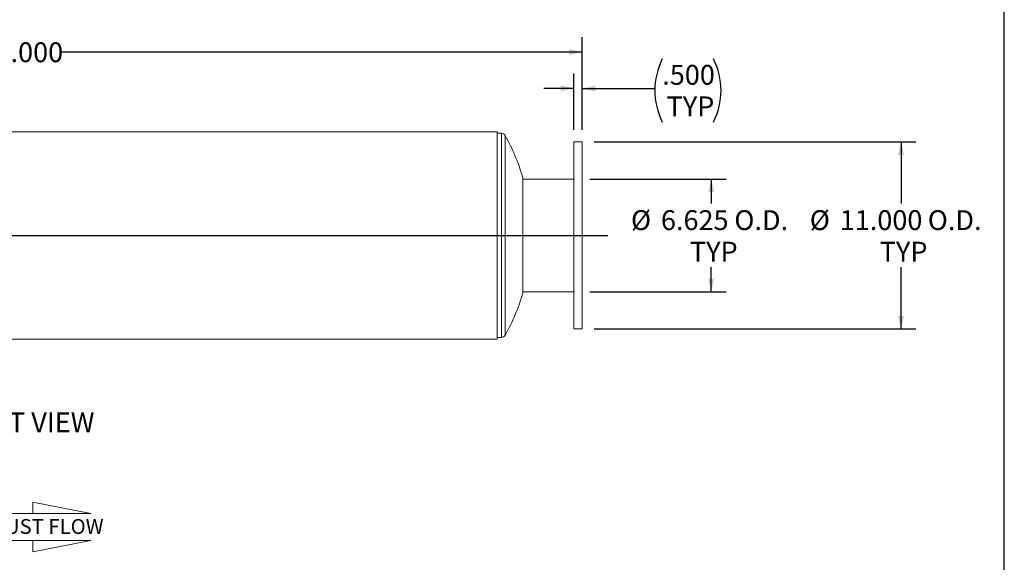
# Model space of a CAD drawing. Units: inches. Extents: x 7 to 147, y 7 to 110.
# Drawn here: x 89 to 147, y 37 to 69 of the extents above; entities that cross this region are included whole.
import ezdxf

# ---------------------------------------------------------------- set-up
doc = ezdxf.new("R2010")
doc.units = ezdxf.units.IN
doc.header["$LTSCALE"] = 14
doc.header["$MEASUREMENT"] = 0
doc.layers.add('FORMAT', color=7, linetype='Continuous')
doc.styles.add('SLDTEXTSTYLE0', font='TXT', dxfattribs={"width": 0.75})
doc.dimstyles.new('SLDDIMSTYLE2', dxfattribs={"dimtxt": 1.166667, "dimasz": 0.77, "dimexe": 0, "dimexo": 0.0625, "dimgap": 0.291667, "dimtad": 0, "dimtih": 1, "dimtoh": 1, "dimdec": 3, "dimrnd": 1e-09, "dimzin": 12, "dimdsep": 46, "dimtxsty": 'SLDTEXTSTYLE0', "dimsah": 1, "dimcen": 0.09, "dimadec": 0, "dimazin": 3, "dimtfac": 1, "dimtdec": 4, "dimtofl": 0, "dimtmove": 0, "dimatfit": 3, "dimfxl": 0, "dimfrac": 2, "dimtolj": 1, "dimtzin": 12, "dimarcsym": 0})
doc.dimstyles.new('SLDDIMSTYLE3', dxfattribs={"dimtxt": 1.166667, "dimasz": 0.77, "dimexe": 0, "dimexo": 0.0625, "dimgap": 0.291667, "dimtad": 0, "dimtih": 1, "dimtoh": 1, "dimdec": 3, "dimrnd": 1e-09, "dimzin": 4, "dimdsep": 46, "dimtxsty": 'SLDTEXTSTYLE0', "dimsah": 1, "dimcen": 0.09, "dimadec": 0, "dimazin": 1, "dimtfac": 1, "dimtdec": 4, "dimtofl": 0, "dimtmove": 0, "dimatfit": 3, "dimfxl": 0, "dimfrac": 2, "dimtolj": 1, "dimtzin": 12, "dimarcsym": 0})
doc.dimstyles.new('SLDDIMSTYLE4', dxfattribs={"dimtxt": 1.166667, "dimasz": 0.77, "dimexe": 0, "dimexo": 0.0625, "dimgap": 0.291667, "dimtad": 0, "dimtih": 1, "dimtoh": 1, "dimdec": 3, "dimrnd": 1e-09, "dimzin": 4, "dimdsep": 46, "dimtxsty": 'SLDTEXTSTYLE0', "dimsah": 1, "dimcen": 0.09, "dimadec": 0, "dimazin": 1, "dimtfac": 1, "dimtdec": 4, "dimtmove": 0, "dimatfit": 0, "dimfxl": 0, "dimfrac": 2, "dimtolj": 1, "dimtzin": 12, "dimarcsym": 0})

# ---------------------------------------------------------------- blocks, each defined once
blk = doc.blocks.new('Flow Arrow - Exhaust Flow')
at = {"color": 7, "linetype": 'Continuous', "lineweight": 0}
for p, q in [((2625.1, 6386.8), (2406.3, 6429.1)), ((2406.3, 6429.1), (2406.3, 6386.8)), ((2118.2, 6386.8), (2625.1, 6386.8)), ((2118.2, 6285.5), (2625.1, 6285.5)), ((2625.1, 6285.5), (2406.3, 6243.2)), ((2406.3, 6243.2), (2406.3, 6285.5))]:
    blk.add_line(p, q, dxfattribs=at)
at = {"color": 7, "linetype": 'Continuous', "lineweight": 0, "insert": (2110.7, 6366.1), "char_height": 56, "attachment_point": 1, "style": 'SLDTEXTSTYLE0'}
blk.add_mtext('EXHAUST FLOW', dxfattribs=at)
blk = doc.blocks.new('_D_1')
at = {"layer": 'FORMAT'}
for p, q in [((122.639, 59.922), (130.649, 59.922)), ((129.774, 59.922), (129.774, 58.486)), ((129.774, 53.297), (129.774, 54.734)), ((122.639, 53.297), (130.649, 53.297))]:
    blk.add_line(p, q, dxfattribs=at)
for points in [[(129.774, 59.922), (129.599, 59.152), (129.949, 59.152)], [(129.774, 53.297), (129.949, 54.068), (129.599, 54.068)]]:
    blk.add_solid(points, dxfattribs=at)
at = {"layer": 'FORMAT', "char_height": 1.1667, "attachment_point": 1, "style": 'SLDTEXTSTYLE0'}
for s, insert in [('%%c', (125.054, 58.091)), ('6.625', (126.816, 58.091)), ('O.D.', (131.131, 58.091)), ('TYP', (128.522, 56.238))]:
    blk.add_mtext(s, dxfattribs=dict(at, insert=insert))
blk = doc.blocks.new('_D_2')
at = {"layer": 'FORMAT'}
for p, q in [((122.889, 62.11), (141.805, 62.11)), ((140.93, 62.11), (140.93, 58.486)), ((140.93, 51.11), (140.93, 54.734)), ((122.889, 51.11), (141.805, 51.11))]:
    blk.add_line(p, q, dxfattribs=at)
for points in [[(140.93, 62.11), (140.755, 61.34), (141.105, 61.34)], [(140.93, 51.11), (141.105, 51.88), (140.755, 51.88)]]:
    blk.add_solid(points, dxfattribs=at)
at = {"layer": 'FORMAT', "char_height": 1.1667, "attachment_point": 1, "style": 'SLDTEXTSTYLE0'}
for s, insert in [('%%c', (135.564, 58.091)), ('11.000', (137.325, 58.091)), ('O.D.', (142.502, 58.091)), ('TYP', (139.678, 56.238))]:
    blk.add_mtext(s, dxfattribs=dict(at, insert=insert))
blk = doc.blocks.new('_D_3')
at = {"layer": 'FORMAT'}
for p, q in [((56.189, 62.81), (56.189, 68.257)), ((122.189, 62.81), (122.189, 68.257)), ((56.189, 67.382), (86.819, 67.382)), ((122.189, 67.382), (91.559, 67.382))]:
    blk.add_line(p, q, dxfattribs=at)
for points in [[(56.189, 67.382), (56.959, 67.207), (56.959, 67.557)], [(122.189, 67.382), (121.419, 67.557), (121.419, 67.207)]]:
    blk.add_solid(points, dxfattribs=at)
at = {"layer": 'FORMAT', "insert": (86.819, 67.959), "char_height": 1.1667, "attachment_point": 1, "style": 'SLDTEXTSTYLE0'}
blk.add_mtext('66.000', dxfattribs=at)
blk = doc.blocks.new('_D_4')
at = {"layer": 'FORMAT'}
for p, q in [((121.689, 62.81), (121.689, 66.122)), ((122.189, 62.81), (122.189, 66.122)), ((121.689, 65.247), (119.939, 65.247)), ((122.189, 65.247), (126.457, 65.247))]:
    blk.add_line(p, q, dxfattribs=at)
for centre, start, end in [((130.602, 65.128), 153.43495, 206.56505), ((126.203, 65.128), 333.43495, 26.56505)]:
    blk.add_arc(centre, 4.145, start, end, dxfattribs=at)
for points in [[(121.689, 65.247), (120.919, 65.422), (120.919, 65.072)], [(122.189, 65.247), (122.959, 65.072), (122.959, 65.422)]]:
    blk.add_solid(points, dxfattribs=at)
at = {"layer": 'FORMAT', "char_height": 1.1667, "attachment_point": 1, "style": 'SLDTEXTSTYLE0'}
for s, insert in [('.500', (126.894, 66.632)), ('TYP', (127.15, 64.779))]:
    blk.add_mtext(s, dxfattribs=dict(at, insert=insert))

msp = doc.modelspace()

# ---------------------------------------------------------------- linework, layer by layer
at = {"color": 7, "linetype": 'Continuous', "lineweight": 15}
for p, q in [((117.1894, 62.7056), (61.1894, 62.7056)), ((117.1894, 62.7056), (117.1894, 56.611)), ((117.4363, 62.61), (117.1894, 62.61)), ((117.4363, 62.61), (117.4363, 50.61)), ((117.6543, 62.4823), (117.6543, 50.7377)), ((122.1894, 62.11), (121.6894, 62.11)), ((121.6894, 62.11), (121.6894, 51.11)), ((122.1894, 62.11), (122.1894, 51.11)), ((118.705, 59.985), (118.705, 56.61)), ((121.6894, 59.9225), (118.705, 59.9225)), ((117.1894, 56.611), (61.1894, 56.611)), ((117.1894, 56.611), (61.1894, 56.611)), ((117.1894, 56.61), (61.1894, 56.61)), ((117.1894, 56.611), (117.1894, 56.611)), ((117.1894, 56.61), (117.1894, 50.5144)), ((118.705, 56.61), (118.705, 53.235)), ((118.705, 53.2975), (121.6894, 53.2975)), ((121.6894, 51.11), (122.1894, 51.11)), ((61.1894, 50.5144), (117.1894, 50.5144)), ((117.1894, 50.61), (117.4363, 50.61))]:
    msp.add_line(p, q, dxfattribs=at)
for centre, radius, start, end in [((117.4363, 62.36), 0.25, 29.298637, 90), ((107.1894, 56.61), 12, 16.334823, 29.298637), ((107.1894, 56.61), 12, 330.701363, 343.665177), ((117.4363, 50.86), 0.25, 270, 330.701363)]:
    msp.add_arc(centre, radius, start, end, dxfattribs=at)
at = {"layer": 'FORMAT'}
for p, q in [((147, 7), (147, 110.25)), ((54.6894, 56.61), (123.6894, 56.61))]:
    msp.add_line(p, q, dxfattribs=at)

# ---------------------------------------------------------------- block references
at = {"color": 7, "linetype": 'Continuous', "xscale": 0.015625, "yscale": 0.015625, "zscale": 0.015625}
msp.add_blockref('Flow Arrow - Exhaust Flow', (52.2952, -59.5327), dxfattribs=at)

# ---------------------------------------------------------------- texts
at = {"layer": 'FORMAT', "insert": (89.1398, 46.2031), "char_height": 1.16667, "attachment_point": 2, "style": 'SLDTEXTSTYLE0'}
msp.add_mtext('RIGHT VIEW', dxfattribs=at)

# ---------------------------------------------------------------- dimensions: what is measured, and where the dimension line sits
at = {"layer": 'FORMAT'}
dim = msp.add_linear_dim(base=(56.1894, 67.3822), p1=(122.1894, 62.11), p2=(56.1894, 62.11), dimstyle='SLDDIMSTYLE3', dxfattribs=at)
dim.commit()
dim.dimension.update_dxf_attribs({"geometry": '_D_3', "text_midpoint": (89.1894, 67.3822), "dimtype": 160})
dim = msp.add_linear_dim(base=(121.6894, 65.2468), p1=(122.1894, 62.11), p2=(121.6894, 62.11), text='(<>\\PTYP)', dimstyle='SLDDIMSTYLE4', dxfattribs=at)
dim.commit()
dim.dimension.update_dxf_attribs({"geometry": '_D_4', "text_midpoint": (128.4023, 65.2468), "dimtype": 160})
for base, p1, p2, text, dimstyle, picture, middle in [((140.9295, 51.11), (122.1894, 62.11), (122.1894, 51.11), '%%c<> O.D. \\PTYP', 'SLDDIMSTYLE3', '_D_2', (140.9295, 56.61)), ((129.7742, 53.2975), (121.9394, 59.9225), (121.9394, 53.2975), '%%c<> O.D.\\PTYP', 'SLDDIMSTYLE2', '_D_1', (129.7742, 56.61))]:
    dim = msp.add_linear_dim(base=base, p1=p1, p2=p2, angle=90, text=text, dimstyle=dimstyle, dxfattribs=at)
    dim.commit()
    dim.dimension.update_dxf_attribs({"geometry": picture, "text_midpoint": middle, "dimtype": 160})

doc.saveas('drawing.dxf')
